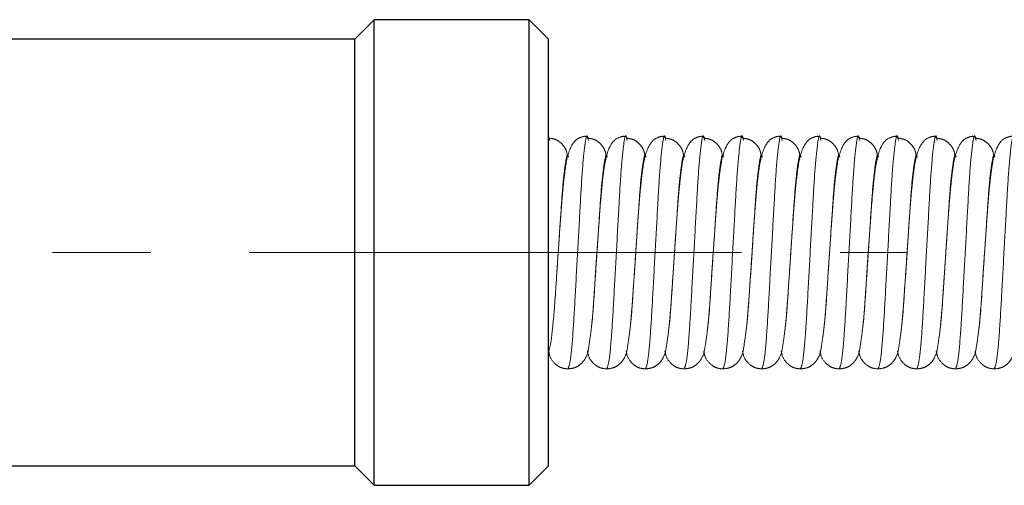
# Model space of a CAD drawing. Units: millimetres. Extents: x 6 to 413, y 7 to 291.
# Drawn here: x 108 to 121, y 93 to 99 of the extents above; entities that cross this region are included whole.
import ezdxf

# ---------------------------------------------------------------- set-up
doc = ezdxf.new("R2010")
doc.units = ezdxf.units.MM
doc.linetypes.add('CENTERX2', pattern=[20.32, 12.7, -2.54, 2.54, -2.54])
doc.linetypes.add('PHANTOM', pattern=[12.7, 6.35, -1.27, 1.27, -1.27, 1.27, -1.27])

msp = doc.modelspace()

# ---------------------------------------------------------------- linework, layer by layer
at = {"color": 7, "linetype": 'Continuous', "lineweight": 25}
for p, q in [((112.8536384, 98.6129748), (112.6036384, 98.3629748)), ((114.8536384, 98.6129748), (112.8536384, 98.6129748)), ((112.8536384, 92.6129748), (112.8536384, 98.6129748)), ((115.1036384, 98.3629748), (114.8536384, 98.6129748)), ((114.8536384, 92.6129748), (114.8536384, 98.6129748)), ((112.6036384, 98.3629748), (105.3536384, 98.3629748)), ((112.6036384, 92.8629748), (112.6036384, 98.3629748)), ((115.1036384, 92.8629748), (115.1036384, 98.3629748)), ((105.3536384, 92.8629748), (112.6036384, 92.8629748)), ((112.6036384, 92.8629748), (112.8536384, 92.6129748)), ((114.8536384, 92.6129748), (115.1036384, 92.8629748)), ((112.8536384, 92.6129748), (114.8536384, 92.6129748))]:
    msp.add_line(p, q, dxfattribs=at)
at = {"color": 7, "linetype": 'PHANTOM', "lineweight": 18}
for p, q in [((112.8536384, 98.6129748), (112.6036384, 98.3629748)), ((114.8536384, 98.6129748), (112.8536384, 98.6129748)), ((112.8536384, 92.6129748), (112.8536384, 98.6129748)), ((115.1036384, 98.3629748), (114.8536384, 98.6129748)), ((114.8536384, 92.6129748), (114.8536384, 98.6129748)), ((112.6036384, 98.3629748), (105.3536384, 98.3629748)), ((112.6036384, 92.8629748), (112.6036384, 98.3629748)), ((115.1036384, 92.8629748), (115.1036384, 98.3629748)), ((115.1036384, 97.1129748), (115.1187629, 97.0572648)), ((115.6138251, 97.0754531), (115.6187629, 97.0572648)), ((116.1138251, 97.0754531), (116.1187629, 97.0572648)), ((116.6138251, 97.0754531), (116.6187629, 97.0572648)), ((117.1138251, 97.0754531), (117.1187629, 97.0572648)), ((117.6138251, 97.0754531), (117.6187629, 97.0572648)), ((118.1138251, 97.0754531), (118.1187629, 97.0572648)), ((118.6138251, 97.0754531), (118.6187629, 97.0572648)), ((119.1138251, 97.0754531), (119.1187629, 97.0572648)), ((119.6138251, 97.0754531), (119.6187629, 97.0572648)), ((120.1138251, 97.0754531), (120.1187629, 97.0572648)), ((120.6138251, 97.0754531), (120.6187629, 97.0572648)), ((115.2070686, 95.2894268), (115.2286384, 95.6129748)), ((115.7070686, 95.2894268), (115.7286384, 95.6129748)), ((116.2070686, 95.2894268), (116.2286384, 95.6129748)), ((116.7070686, 95.2894268), (116.7286384, 95.6129748)), ((117.2070686, 95.2894268), (117.2286384, 95.6129748)), ((117.7070686, 95.2894268), (117.7286384, 95.6129748)), ((118.2070686, 95.2894268), (118.2286384, 95.6129748)), ((118.7070686, 95.2894268), (118.7286384, 95.6129748)), ((119.2070686, 95.2894268), (119.2286384, 95.6129748)), ((119.7070686, 95.2894268), (119.7286384, 95.6129748)), ((120.2070686, 95.2894268), (120.2286384, 95.6129748)), ((120.7070686, 95.2894268), (120.7286384, 95.6129748)), ((105.3536384, 92.8629748), (112.6036384, 92.8629748)), ((112.6036384, 92.8629748), (112.8536384, 92.6129748)), ((114.8536384, 92.6129748), (115.1036384, 92.8629748)), ((112.8536384, 92.6129748), (114.8536384, 92.6129748))]:
    msp.add_line(p, q, dxfattribs=at)
at = {"color": 7, "linetype": 'CENTERX2', "lineweight": 18, "ltscale": 0.5}
msp.add_line((70.6036384, 95.6129748), (119.7273454, 95.6129748), dxfattribs=at)
at = {"color": 7, "linetype": 'PHANTOM', "lineweight": 18}
for points, knots in [([(115.3480398, 96.8457896), (115.3442194, 96.8761314), (115.3380238, 96.9253379), (115.2969677, 96.9901516), (115.2506244, 97.0384047), (115.1903198, 97.0750796), (115.1416841, 97.0820927), (115.1181552, 97.0854855)], [0, 0, 0, 0, 0.3125434382, 0.5068622729, 0.6834170735, 0.8468436958, 1, 1, 1, 1]), ([(115.6181552, 97.0854855), (115.6062222, 97.0951591), (115.5897038, 97.1085498), (115.5660903, 97.1121562), (115.4752639, 97.0867761), (115.3789494, 96.979417), (115.3308667, 96.7935109), (115.2991743, 96.53848), (115.2750743, 96.2798701), (115.2525947, 95.9653639), (115.2369006, 95.7345083), (115.2286384, 95.6129748)], [0, 0, 0, 0, 0.080109462, 0.1108924528, 0.170330425, 0.266788654, 0.477845089, 0.5949089286, 0.7187685983, 0.8519463255, 1, 1, 1, 1]), ([(115.8480398, 96.8457896), (115.8442194, 96.8761314), (115.8380238, 96.9253379), (115.7969677, 96.9901516), (115.7506244, 97.0384047), (115.6903198, 97.0750796), (115.6416841, 97.0820927), (115.6181552, 97.0854855)], [0, 0, 0, 0, 0.3125434382, 0.5068622729, 0.6834170735, 0.8468436958, 1, 1, 1, 1]), ([(116.0829537, 97.1087432), (116.0786514, 97.1097305), (116.0660418, 97.112624), (115.975291, 97.0865145), (115.8789288, 96.9796152), (115.8308705, 96.7934746), (115.7991735, 96.5384877), (115.7750745, 96.2798678), (115.7525946, 95.9653645), (115.7369005, 95.7345085), (115.7286384, 95.6129748)], [0, 0, 0, 0, 0.0334637541, 0.0980779335, 0.2029363107, 0.4323727776, 0.5596312227, 0.6942773187, 0.8390529434, 1, 1, 1, 1]), ([(116.3480398, 96.8457896), (116.3442194, 96.8761314), (116.3380238, 96.9253379), (116.2969677, 96.9901516), (116.2506244, 97.0384047), (116.1903198, 97.0750796), (116.1416841, 97.0820927), (116.1181552, 97.0854855)], [0, 0, 0, 0, 0.3125434382, 0.5068622729, 0.6834170735, 0.8468436958, 1, 1, 1, 1]), ([(116.6181552, 97.0854855), (116.6062222, 97.0951591), (116.5897038, 97.1085498), (116.5660903, 97.1121562), (116.4752639, 97.0867761), (116.3789494, 96.979417), (116.3308667, 96.7935109), (116.2991743, 96.53848), (116.2750743, 96.2798701), (116.2525947, 95.9653639), (116.2369006, 95.7345083), (116.2286384, 95.6129748)], [0, 0, 0, 0, 0.080109462, 0.1108924528, 0.170330425, 0.266788654, 0.477845089, 0.5949089286, 0.7187685983, 0.8519463255, 1, 1, 1, 1]), ([(116.8480398, 96.8457896), (116.8442194, 96.8761314), (116.8380238, 96.9253379), (116.7969677, 96.9901516), (116.7506244, 97.0384047), (116.6903198, 97.0750796), (116.6416841, 97.0820927), (116.6181552, 97.0854855)], [0, 0, 0, 0, 0.3125434382, 0.50686227287, 0.68341707349, 0.84684369584, 1, 1, 1, 1]), ([(117.1181552, 97.0854855), (117.1062222, 97.0951591), (117.0897038, 97.1085498), (117.0660903, 97.1121562), (116.9752639, 97.0867761), (116.8789494, 96.979417), (116.8308667, 96.7935109), (116.7991743, 96.53848), (116.7750743, 96.2798701), (116.7525947, 95.9653639), (116.7369006, 95.7345083), (116.7286384, 95.6129748)], [0, 0, 0, 0, 0.080109462, 0.1108924528, 0.170330425, 0.266788654, 0.477845089, 0.5949089286, 0.7187685983, 0.8519463255, 1, 1, 1, 1]), ([(117.3480398, 96.8457896), (117.3442194, 96.8761314), (117.3380238, 96.9253379), (117.2969677, 96.9901516), (117.2506244, 97.0384047), (117.1903198, 97.0750796), (117.1416841, 97.0820927), (117.1181552, 97.0854855)], [0, 0, 0, 0, 0.3125434382, 0.5068622729, 0.6834170735, 0.8468436958, 1, 1, 1, 1]), ([(117.6181552, 97.0854855), (117.6062222, 97.0951591), (117.5897038, 97.1085498), (117.5660903, 97.1121562), (117.4752639, 97.0867761), (117.3789494, 96.979417), (117.3308667, 96.7935109), (117.2991743, 96.53848), (117.2750743, 96.2798701), (117.2525947, 95.9653639), (117.2369006, 95.7345083), (117.2286384, 95.6129748)], [0, 0, 0, 0, 0.080109462, 0.1108924528, 0.170330425, 0.266788654, 0.477845089, 0.5949089286, 0.7187685983, 0.8519463255, 1, 1, 1, 1]), ([(117.8480398, 96.8457896), (117.8442194, 96.8761314), (117.8380238, 96.9253379), (117.7969677, 96.9901516), (117.7506244, 97.0384047), (117.6903198, 97.0750796), (117.6416841, 97.0820927), (117.6181552, 97.0854855)], [0, 0, 0, 0, 0.3125434382, 0.5068622729, 0.6834170735, 0.8468436958, 1, 1, 1, 1]), ([(118.1181552, 97.0854855), (118.1062222, 97.0951591), (118.0897038, 97.1085498), (118.0660903, 97.1121562), (117.9752639, 97.0867761), (117.8789494, 96.979417), (117.8308667, 96.7935109), (117.7991743, 96.53848), (117.7750743, 96.2798701), (117.7525947, 95.9653639), (117.7369006, 95.7345083), (117.7286384, 95.6129748)], [0, 0, 0, 0, 0.080109462, 0.1108924528, 0.170330425, 0.266788654, 0.477845089, 0.5949089286, 0.7187685983, 0.8519463255, 1, 1, 1, 1]), ([(118.3480398, 96.8457896), (118.3442194, 96.8761314), (118.3380238, 96.9253379), (118.2969677, 96.9901516), (118.2506244, 97.0384047), (118.1903198, 97.0750796), (118.1416841, 97.0820927), (118.1181552, 97.0854855)], [0, 0, 0, 0, 0.3125434382, 0.5068622729, 0.6834170735, 0.8468436958, 1, 1, 1, 1]), ([(118.5829537, 97.1087432), (118.5786514, 97.1097305), (118.5660418, 97.112624), (118.475291, 97.0865145), (118.3789288, 96.9796152), (118.3308705, 96.7934746), (118.2991735, 96.5384877), (118.2750745, 96.2798678), (118.2525946, 95.9653645), (118.2369005, 95.7345085), (118.2286384, 95.6129748)], [0, 0, 0, 0, 0.0334637541, 0.0980779335, 0.2029363107, 0.4323727776, 0.5596312227, 0.6942773187, 0.8390529434, 1, 1, 1, 1]), ([(118.8480398, 96.8457896), (118.8442194, 96.8761314), (118.8380238, 96.9253379), (118.7969677, 96.9901516), (118.7506244, 97.0384047), (118.6903198, 97.0750796), (118.6416841, 97.0820927), (118.6181552, 97.0854855)], [0, 0, 0, 0, 0.3125434382, 0.5068622729, 0.6834170735, 0.8468436958, 1, 1, 1, 1]), ([(119.1181552, 97.0854855), (119.1062222, 97.0951591), (119.0897038, 97.1085498), (119.0660903, 97.1121562), (118.9752639, 97.0867761), (118.8789494, 96.979417), (118.8308667, 96.7935109), (118.7991743, 96.53848), (118.7750743, 96.2798701), (118.7525947, 95.9653639), (118.7369006, 95.7345083), (118.7286384, 95.6129748)], [0, 0, 0, 0, 0.080109462, 0.1108924528, 0.170330425, 0.266788654, 0.477845089, 0.5949089286, 0.7187685983, 0.8519463255, 1, 1, 1, 1]), ([(119.3480398, 96.8457896), (119.3442194, 96.8761314), (119.3380238, 96.9253379), (119.2969677, 96.9901516), (119.2506244, 97.0384047), (119.1903198, 97.0750796), (119.1416841, 97.0820927), (119.1181552, 97.0854855)], [0, 0, 0, 0, 0.3125434382, 0.5068622729, 0.6834170735, 0.8468436958, 1, 1, 1, 1]), ([(119.6181552, 97.0854855), (119.6062222, 97.0951591), (119.5897038, 97.1085498), (119.5660903, 97.1121562), (119.4752639, 97.0867761), (119.3789494, 96.979417), (119.3308667, 96.7935109), (119.2991743, 96.53848), (119.2750743, 96.2798701), (119.2525947, 95.9653639), (119.2369006, 95.7345083), (119.2286384, 95.6129748)], [0, 0, 0, 0, 0.080109462, 0.1108924528, 0.170330425, 0.266788654, 0.477845089, 0.5949089286, 0.7187685983, 0.8519463255, 1, 1, 1, 1]), ([(119.8480398, 96.8457896), (119.8442194, 96.8761314), (119.8380238, 96.9253379), (119.7969677, 96.9901516), (119.7506244, 97.0384047), (119.6903198, 97.0750796), (119.6416841, 97.0820927), (119.6181552, 97.0854855)], [0, 0, 0, 0, 0.3125434382, 0.50686227287, 0.68341707349, 0.84684369584, 1, 1, 1, 1]), ([(120.1181552, 97.0854855), (120.1062222, 97.0951591), (120.0897038, 97.1085498), (120.0660903, 97.1121562), (119.9752639, 97.0867761), (119.8789494, 96.979417), (119.8308667, 96.7935109), (119.7991743, 96.53848), (119.7750743, 96.2798701), (119.7525947, 95.9653639), (119.7369006, 95.7345083), (119.7286384, 95.6129748)], [0, 0, 0, 0, 0.080109462, 0.1108924528, 0.170330425, 0.266788654, 0.477845089, 0.5949089286, 0.7187685983, 0.8519463255, 1, 1, 1, 1]), ([(120.3480398, 96.8457896), (120.3442194, 96.8761314), (120.3380238, 96.9253379), (120.2969677, 96.9901516), (120.2506244, 97.0384047), (120.1903198, 97.0750796), (120.1416841, 97.0820927), (120.1181552, 97.0854855)], [0, 0, 0, 0, 0.3125434382, 0.5068622729, 0.6834170735, 0.8468436958, 1, 1, 1, 1]), ([(120.6181552, 97.0854855), (120.6062222, 97.0951591), (120.5897038, 97.1085498), (120.5660903, 97.1121562), (120.4752639, 97.0867761), (120.3789494, 96.979417), (120.3308667, 96.7935109), (120.2991743, 96.53848), (120.2750743, 96.2798701), (120.2525947, 95.9653639), (120.2369006, 95.7345083), (120.2286384, 95.6129748)], [0, 0, 0, 0, 0.080109462, 0.1108924528, 0.170330425, 0.266788654, 0.477845089, 0.5949089286, 0.7187685983, 0.8519463255, 1, 1, 1, 1]), ([(120.8480398, 96.8457896), (120.8442194, 96.8761314), (120.8380238, 96.9253379), (120.7969677, 96.9901516), (120.7506244, 97.0384047), (120.6903198, 97.0750796), (120.6416841, 97.0820927), (120.6181552, 97.0854855)], [0, 0, 0, 0, 0.3125434382, 0.5068622729, 0.6834170735, 0.8468436958, 1, 1, 1, 1]), ([(121.1181552, 97.0854855), (121.1062222, 97.0951591), (121.0897038, 97.1085498), (121.0660903, 97.1121562), (120.9752639, 97.0867761), (120.8789494, 96.979417), (120.8308667, 96.7935109), (120.7991743, 96.53848), (120.7750743, 96.2798701), (120.7525947, 95.9653639), (120.7369006, 95.7345083), (120.7286384, 95.6129748)], [0, 0, 0, 0, 0.080109462, 0.1108924528, 0.170330425, 0.266788654, 0.477845089, 0.5949089286, 0.7187685983, 0.8519463255, 1, 1, 1, 1]), ([(115.0996198, 94.3280641), (115.1087482, 94.3550293), (115.1306577, 94.4197494), (115.1503254, 94.586845), (115.1764037, 94.8378625), (115.2000412, 95.1897716), (115.2185969, 95.4643727), (115.2286384, 95.6129748)], [0, 0, 0, 0, 0.1237675005, 0.2970585239, 0.5008364329, 0.7298744103, 1, 1, 1, 1]), ([(115.3536384, 94.1129748), (115.381225, 94.1157111), (115.4356801, 94.1211124), (115.501416, 94.1577429), (115.5481389, 94.2019363), (115.6115719, 94.2996598), (115.6186159, 94.3802329), (115.6523477, 94.5868174), (115.6757517, 94.8378714), (115.7002481, 95.1897687), (115.7186695, 95.4643717), (115.7286384, 95.6129748)], [0, 0, 0, 0, 0.0430112253, 0.0849031742, 0.1246598739, 0.1628639154, 0.3443316543, 0.4740020771, 0.6264852646, 0.7978700874, 1, 1, 1, 1]), ([(115.8536384, 94.1129748), (115.881225, 94.1157111), (115.9356801, 94.1211124), (116.001416, 94.1577429), (116.0481389, 94.2019363), (116.1115719, 94.2996598), (116.1186159, 94.3802329), (116.1523477, 94.5868174), (116.1757517, 94.8378714), (116.2002481, 95.1897687), (116.2186695, 95.4643717), (116.2286384, 95.6129748)], [0, 0, 0, 0, 0.0430112253, 0.0849031742, 0.1246598739, 0.1628639154, 0.3443316543, 0.4740020771, 0.6264852646, 0.7978700874, 1, 1, 1, 1]), ([(116.3536384, 94.1129748), (116.381225, 94.1157111), (116.4356801, 94.1211124), (116.501416, 94.1577429), (116.5481389, 94.2019363), (116.6115719, 94.2996598), (116.6186159, 94.3802329), (116.6523477, 94.5868174), (116.6757517, 94.8378714), (116.7002481, 95.1897687), (116.7186695, 95.4643717), (116.7286384, 95.6129748)], [0, 0, 0, 0, 0.0430112253, 0.0849031742, 0.1246598739, 0.1628639154, 0.3443316543, 0.4740020771, 0.6264852646, 0.7978700874, 1, 1, 1, 1]), ([(116.8536384, 94.1129748), (116.881225, 94.1157111), (116.9356801, 94.1211124), (117.001416, 94.1577429), (117.0481389, 94.2019363), (117.1115719, 94.2996598), (117.1186159, 94.3802329), (117.1523477, 94.5868174), (117.1757517, 94.8378714), (117.2002481, 95.1897687), (117.2186695, 95.4643717), (117.2286384, 95.6129748)], [0, 0, 0, 0, 0.0430112253, 0.0849031742, 0.1246598739, 0.1628639154, 0.3443316543, 0.4740020771, 0.6264852646, 0.7978700874, 1, 1, 1, 1]), ([(117.3536384, 94.1129748), (117.381225, 94.1157111), (117.4356801, 94.1211124), (117.501416, 94.1577429), (117.5481389, 94.2019363), (117.6115719, 94.2996598), (117.6186159, 94.3802329), (117.6523477, 94.5868174), (117.6757517, 94.8378714), (117.7002481, 95.1897687), (117.7186695, 95.4643717), (117.7286384, 95.6129748)], [0, 0, 0, 0, 0.0430112253, 0.0849031742, 0.1246598739, 0.1628639154, 0.3443316543, 0.4740020771, 0.6264852646, 0.7978700874, 1, 1, 1, 1]), ([(117.8536384, 94.1129748), (117.881225, 94.1157111), (117.9356801, 94.1211124), (118.001416, 94.1577429), (118.0481389, 94.2019363), (118.1115719, 94.2996598), (118.1186159, 94.3802329), (118.1523477, 94.5868174), (118.1757517, 94.8378714), (118.2002481, 95.1897687), (118.2186695, 95.4643717), (118.2286384, 95.6129748)], [0, 0, 0, 0, 0.0430112253, 0.0849031742, 0.1246598739, 0.1628639154, 0.3443316543, 0.4740020771, 0.6264852646, 0.7978700874, 1, 1, 1, 1]), ([(118.3536384, 94.1129748), (118.381225, 94.1157111), (118.4356801, 94.1211124), (118.501416, 94.1577429), (118.5481389, 94.2019363), (118.6115719, 94.2996598), (118.6186159, 94.3802329), (118.6523477, 94.5868174), (118.6757517, 94.8378714), (118.7002481, 95.1897687), (118.7186695, 95.4643717), (118.7286384, 95.6129748)], [0, 0, 0, 0, 0.0430112253, 0.0849031742, 0.1246598739, 0.1628639154, 0.3443316543, 0.4740020771, 0.6264852646, 0.7978700874, 1, 1, 1, 1]), ([(118.8536384, 94.1129748), (118.881225, 94.1157111), (118.9356801, 94.1211124), (119.001416, 94.1577429), (119.0481389, 94.2019363), (119.1115719, 94.2996598), (119.1186159, 94.3802329), (119.1523477, 94.5868174), (119.1757517, 94.8378714), (119.2002481, 95.1897687), (119.2186695, 95.4643717), (119.2286384, 95.6129748)], [0, 0, 0, 0, 0.0430112253, 0.0849031742, 0.1246598739, 0.1628639154, 0.3443316543, 0.4740020771, 0.6264852646, 0.7978700874, 1, 1, 1, 1]), ([(119.3536384, 94.1129748), (119.381225, 94.1157111), (119.4356801, 94.1211124), (119.501416, 94.1577429), (119.5481389, 94.2019363), (119.6115719, 94.2996598), (119.6186159, 94.3802329), (119.6523477, 94.5868174), (119.6757517, 94.8378714), (119.7002481, 95.1897687), (119.7186695, 95.4643717), (119.7286384, 95.6129748)], [0, 0, 0, 0, 0.0430112253, 0.0849031742, 0.1246598739, 0.1628639154, 0.3443316543, 0.4740020771, 0.6264852646, 0.7978700874, 1, 1, 1, 1]), ([(119.8536384, 94.1129748), (119.881225, 94.1157111), (119.9356801, 94.1211124), (120.001416, 94.1577429), (120.0481389, 94.2019363), (120.1115719, 94.2996598), (120.1186159, 94.3802329), (120.1523477, 94.5868174), (120.1757517, 94.8378714), (120.2002481, 95.1897687), (120.2186695, 95.4643717), (120.2286384, 95.6129748)], [0, 0, 0, 0, 0.0430112253, 0.0849031742, 0.1246598739, 0.1628639154, 0.3443316543, 0.4740020771, 0.6264852646, 0.7978700874, 1, 1, 1, 1]), ([(120.3536384, 94.1129748), (120.381225, 94.1157111), (120.4356801, 94.1211124), (120.501416, 94.1577429), (120.5481389, 94.2019363), (120.6115719, 94.2996598), (120.6186159, 94.3802329), (120.6523477, 94.5868174), (120.6757517, 94.8378714), (120.7002481, 95.1897687), (120.7186695, 95.4643717), (120.7286384, 95.6129748)], [0, 0, 0, 0, 0.0430112253, 0.0849031742, 0.1246598739, 0.1628639154, 0.3443316543, 0.4740020771, 0.6264852646, 0.7978700874, 1, 1, 1, 1]), ([(120.8536384, 94.1129748), (120.881225, 94.1157111), (120.9356801, 94.1211124), (121.001416, 94.1577429), (121.0481389, 94.2019363), (121.1115719, 94.2996598), (121.1186159, 94.3802329), (121.1523477, 94.5868174), (121.1757517, 94.8378714), (121.2002481, 95.1897687), (121.2186695, 95.4643717), (121.2286384, 95.6129748)], [0, 0, 0, 0, 0.0430112253, 0.0849031742, 0.1246598739, 0.1628639154, 0.3443316543, 0.4740020771, 0.6264852646, 0.7978700874, 1, 1, 1, 1]), ([(115.1053032, 94.3473436), (115.108621, 94.3251627), (115.1184322, 94.25957), (115.1806355, 94.1772185), (115.270668, 94.1217607), (115.3261964, 94.1158807), (115.3536384, 94.1129748)], [0, 0, 0, 0, 0.2042223863, 0.6039204555, 0.8042576839, 1, 1, 1, 1]), ([(115.6053032, 94.3473436), (115.608621, 94.3251627), (115.6184322, 94.25957), (115.6806355, 94.1772185), (115.770668, 94.1217607), (115.8261964, 94.1158807), (115.8536384, 94.1129748)], [0, 0, 0, 0, 0.2042223863, 0.6039204555, 0.8042576839, 1, 1, 1, 1]), ([(116.1053032, 94.3473436), (116.108621, 94.3251627), (116.1184322, 94.25957), (116.1806355, 94.1772185), (116.270668, 94.1217607), (116.3261964, 94.1158807), (116.3536384, 94.1129748)], [0, 0, 0, 0, 0.2042223863, 0.6039204555, 0.8042576839, 1, 1, 1, 1]), ([(116.6053032, 94.3473436), (116.608621, 94.3251627), (116.6184322, 94.25957), (116.6806355, 94.1772185), (116.770668, 94.1217607), (116.8261964, 94.1158807), (116.8536384, 94.1129748)], [0, 0, 0, 0, 0.2042223863, 0.6039204555, 0.8042576839, 1, 1, 1, 1]), ([(117.1053032, 94.3473436), (117.108621, 94.3251627), (117.1184322, 94.25957), (117.1806355, 94.1772185), (117.270668, 94.1217607), (117.3261964, 94.1158807), (117.3536384, 94.1129748)], [0, 0, 0, 0, 0.2042223863, 0.6039204555, 0.8042576839, 1, 1, 1, 1]), ([(117.6053032, 94.3473436), (117.608621, 94.3251627), (117.6184322, 94.25957), (117.6806355, 94.1772185), (117.770668, 94.1217607), (117.8261964, 94.1158807), (117.8536384, 94.1129748)], [0, 0, 0, 0, 0.2042223863, 0.6039204555, 0.8042576839, 1, 1, 1, 1]), ([(118.1053032, 94.3473436), (118.108621, 94.3251627), (118.1184322, 94.25957), (118.1806355, 94.1772185), (118.270668, 94.1217607), (118.3261964, 94.1158807), (118.3536384, 94.1129748)], [0, 0, 0, 0, 0.2042223863, 0.6039204555, 0.8042576839, 1, 1, 1, 1]), ([(118.6053032, 94.3473436), (118.608621, 94.3251627), (118.6184322, 94.25957), (118.6806355, 94.1772185), (118.770668, 94.1217607), (118.8261964, 94.1158807), (118.8536384, 94.1129748)], [0, 0, 0, 0, 0.2042223863, 0.60392045552, 0.80425768394, 1, 1, 1, 1]), ([(119.1053032, 94.3473436), (119.108621, 94.3251627), (119.1184322, 94.25957), (119.1806355, 94.1772185), (119.270668, 94.1217607), (119.3261964, 94.1158807), (119.3536384, 94.1129748)], [0, 0, 0, 0, 0.2042223863, 0.6039204555, 0.8042576839, 1, 1, 1, 1]), ([(119.6053032, 94.3473436), (119.608621, 94.3251627), (119.6184322, 94.25957), (119.6806355, 94.1772185), (119.770668, 94.1217607), (119.8261964, 94.1158807), (119.8536384, 94.1129748)], [0, 0, 0, 0, 0.2042223863, 0.6039204555, 0.8042576839, 1, 1, 1, 1]), ([(120.1053032, 94.3473436), (120.108621, 94.3251627), (120.1184322, 94.25957), (120.1806355, 94.1772185), (120.270668, 94.1217607), (120.3261964, 94.1158807), (120.3536384, 94.1129748)], [0, 0, 0, 0, 0.2042223863, 0.60392045552, 0.80425768394, 1, 1, 1, 1]), ([(120.6053032, 94.3473436), (120.608621, 94.3251627), (120.6184322, 94.25957), (120.6806355, 94.1772185), (120.770668, 94.1217607), (120.8261964, 94.1158807), (120.8536384, 94.1129748)], [0, 0, 0, 0, 0.2042223863, 0.6039204555, 0.8042576839, 1, 1, 1, 1])]:
    msp.add_open_spline(points, degree=3, knots=knots, dxfattribs=at)
at = {"color": 8, "linetype": 'PHANTOM', "lineweight": 18}
for points, knots in [([(115.3536384, 94.1129748), (115.3636029, 94.1352093), (115.3837936, 94.1802621), (115.417825, 94.526946), (115.446015, 95.0234543), (115.478637, 95.6133702), (115.5112676, 96.2009386), (115.5394322, 96.7043633), (115.573559, 97.0250722), (115.5967992, 97.1518051), (115.6104194, 97.0907259), (115.6138251, 97.0754531)], [0, 0, 0, 0, 0.1191613394, 0.2414525506, 0.3589045924, 0.4801346561, 0.6013647198, 0.7188167616, 0.8411079729, 0.9602693122, 1, 1, 1, 1]), ([(115.8536384, 94.1129748), (115.8636029, 94.1352093), (115.8837936, 94.1802621), (115.917825, 94.526946), (115.946015, 95.0234543), (115.978637, 95.6133702), (116.0112676, 96.2009386), (116.0394322, 96.7043633), (116.073559, 97.0250722), (116.0967992, 97.1518051), (116.1104194, 97.0907259), (116.1138251, 97.0754531)], [0, 0, 0, 0, 0.1191613394, 0.2414525506, 0.3589045924, 0.4801346561, 0.6013647198, 0.7188167616, 0.8411079729, 0.9602693122, 1, 1, 1, 1]), ([(116.3536384, 94.1129748), (116.3636029, 94.1352093), (116.3837936, 94.1802621), (116.417825, 94.526946), (116.446015, 95.0234543), (116.478637, 95.6133702), (116.5112676, 96.2009386), (116.5394322, 96.7043633), (116.573559, 97.0250722), (116.5967992, 97.1518051), (116.6104194, 97.0907259), (116.6138251, 97.0754531)], [0, 0, 0, 0, 0.1191613394, 0.2414525506, 0.3589045924, 0.4801346561, 0.6013647198, 0.7188167616, 0.8411079729, 0.9602693122, 1, 1, 1, 1]), ([(116.8536384, 94.1129748), (116.8636029, 94.1352093), (116.8837936, 94.1802621), (116.917825, 94.526946), (116.946015, 95.0234543), (116.978637, 95.6133702), (117.0112676, 96.2009386), (117.0394322, 96.7043633), (117.073559, 97.0250722), (117.0967992, 97.1518051), (117.1104194, 97.0907259), (117.1138251, 97.0754531)], [0, 0, 0, 0, 0.1191613394, 0.2414525506, 0.3589045924, 0.4801346561, 0.6013647198, 0.7188167616, 0.8411079729, 0.9602693122, 1, 1, 1, 1]), ([(117.3536384, 94.1129748), (117.3636029, 94.1352093), (117.3837936, 94.1802621), (117.417825, 94.526946), (117.446015, 95.0234543), (117.478637, 95.6133702), (117.5112676, 96.2009386), (117.5394322, 96.7043633), (117.573559, 97.0250722), (117.5967992, 97.1518051), (117.6104194, 97.0907259), (117.6138251, 97.0754531)], [0, 0, 0, 0, 0.1191613394, 0.2414525506, 0.3589045924, 0.4801346561, 0.6013647198, 0.7188167616, 0.8411079729, 0.9602693122, 1, 1, 1, 1]), ([(117.8536384, 94.1129748), (117.8636029, 94.1352093), (117.8837936, 94.1802621), (117.917825, 94.526946), (117.946015, 95.0234543), (117.978637, 95.6133702), (118.0112676, 96.2009386), (118.0394322, 96.7043633), (118.073559, 97.0250722), (118.0967992, 97.1518051), (118.1104194, 97.0907259), (118.1138251, 97.0754531)], [0, 0, 0, 0, 0.1191613394, 0.2414525506, 0.3589045924, 0.4801346561, 0.6013647198, 0.7188167616, 0.8411079729, 0.9602693122, 1, 1, 1, 1]), ([(118.3536384, 94.1129748), (118.3636029, 94.1352093), (118.3837936, 94.1802621), (118.417825, 94.526946), (118.446015, 95.0234543), (118.478637, 95.6133702), (118.5112676, 96.2009386), (118.5394322, 96.7043633), (118.573559, 97.0250722), (118.5967992, 97.1518051), (118.6104194, 97.0907259), (118.6138251, 97.0754531)], [0, 0, 0, 0, 0.1191613394, 0.2414525506, 0.3589045924, 0.4801346561, 0.6013647198, 0.7188167616, 0.8411079729, 0.9602693122, 1, 1, 1, 1]), ([(118.8536384, 94.1129748), (118.8636029, 94.1352093), (118.8837936, 94.1802621), (118.917825, 94.526946), (118.946015, 95.0234543), (118.978637, 95.6133702), (119.0112676, 96.2009386), (119.0394322, 96.7043633), (119.073559, 97.0250722), (119.0967992, 97.1518051), (119.1104194, 97.0907259), (119.1138251, 97.0754531)], [0, 0, 0, 0, 0.1191613394, 0.2414525506, 0.3589045924, 0.4801346561, 0.6013647198, 0.7188167616, 0.8411079729, 0.9602693122, 1, 1, 1, 1]), ([(119.3536384, 94.1129748), (119.3636029, 94.1352093), (119.3837936, 94.1802621), (119.417825, 94.526946), (119.446015, 95.0234543), (119.478637, 95.6133702), (119.5112676, 96.2009386), (119.5394322, 96.7043633), (119.573559, 97.0250722), (119.5967992, 97.1518051), (119.6104194, 97.0907259), (119.6138251, 97.0754531)], [0, 0, 0, 0, 0.11916133935, 0.24145255061, 0.35890459243, 0.48013465612, 0.60136471982, 0.71881676164, 0.8411079729, 0.96026931225, 1, 1, 1, 1]), ([(119.8536384, 94.1129748), (119.8636029, 94.1352093), (119.8837936, 94.1802621), (119.917825, 94.526946), (119.946015, 95.0234543), (119.978637, 95.6133702), (120.0112676, 96.2009386), (120.0394322, 96.7043633), (120.073559, 97.0250722), (120.0967992, 97.1518051), (120.1104194, 97.0907259), (120.1138251, 97.0754531)], [0, 0, 0, 0, 0.1191613394, 0.2414525506, 0.3589045924, 0.4801346561, 0.6013647198, 0.7188167616, 0.8411079729, 0.9602693122, 1, 1, 1, 1]), ([(120.3536384, 94.1129748), (120.3636029, 94.1352093), (120.3837936, 94.1802621), (120.417825, 94.526946), (120.446015, 95.0234543), (120.478637, 95.6133702), (120.5112676, 96.2009386), (120.5394322, 96.7043633), (120.573559, 97.0250722), (120.5967992, 97.1518051), (120.6104194, 97.0907259), (120.6138251, 97.0754531)], [0, 0, 0, 0, 0.1191613394, 0.2414525506, 0.3589045924, 0.4801346561, 0.6013647198, 0.7188167616, 0.8411079729, 0.9602693122, 1, 1, 1, 1]), ([(120.8536384, 94.1129748), (120.8636029, 94.1352093), (120.8837936, 94.1802621), (120.917825, 94.526946), (120.946015, 95.0234543), (120.978637, 95.6133702), (121.0112676, 96.2009386), (121.0394322, 96.7043633), (121.073559, 97.0250722), (121.0967992, 97.1518051), (121.1104194, 97.0907259), (121.1138251, 97.0754531)], [0, 0, 0, 0, 0.1191613394, 0.2414525506, 0.3589045924, 0.4801346561, 0.6013647198, 0.7188167616, 0.8411079729, 0.9602693122, 1, 1, 1, 1]), ([(115.2286384, 95.6129748), (115.2396287, 95.7779979), (115.261266, 96.1028884), (115.2894326, 96.5229281), (115.3235652, 96.7879259), (115.3456632, 96.8946104), (115.3581151, 96.850327), (115.3603607, 96.8423407)], [0, 0, 0, 0, 0.2394240628, 0.4713681134, 0.7128935011, 0.948221549, 1, 1, 1, 1]), ([(115.7286384, 95.6129748), (115.7396287, 95.7779979), (115.761266, 96.1028884), (115.7894326, 96.5229281), (115.8235652, 96.7879259), (115.8456632, 96.8946104), (115.8581151, 96.850327), (115.8603607, 96.8423407)], [0, 0, 0, 0, 0.2394240628, 0.4713681134, 0.7128935011, 0.948221549, 1, 1, 1, 1]), ([(116.2286384, 95.6129748), (116.2396287, 95.7779979), (116.261266, 96.1028884), (116.2894326, 96.5229281), (116.3235652, 96.7879259), (116.3456632, 96.8946104), (116.3581151, 96.850327), (116.3603607, 96.8423407)], [0, 0, 0, 0, 0.2394240628, 0.4713681134, 0.7128935011, 0.948221549, 1, 1, 1, 1]), ([(116.7286384, 95.6129748), (116.7396287, 95.7779979), (116.761266, 96.1028884), (116.7894326, 96.5229281), (116.8235652, 96.7879259), (116.8456632, 96.8946104), (116.8581151, 96.850327), (116.8603607, 96.8423407)], [0, 0, 0, 0, 0.2394240628, 0.4713681134, 0.7128935011, 0.948221549, 1, 1, 1, 1]), ([(117.2286384, 95.6129748), (117.2396287, 95.7779979), (117.261266, 96.1028884), (117.2894326, 96.5229281), (117.3235652, 96.7879259), (117.3456632, 96.8946104), (117.3581151, 96.850327), (117.3603607, 96.8423407)], [0, 0, 0, 0, 0.2394240628, 0.4713681134, 0.7128935011, 0.948221549, 1, 1, 1, 1]), ([(117.7286384, 95.6129748), (117.7396287, 95.7779979), (117.761266, 96.1028884), (117.7894326, 96.5229281), (117.8235652, 96.7879259), (117.8456632, 96.8946104), (117.8581151, 96.850327), (117.8603607, 96.8423407)], [0, 0, 0, 0, 0.2394240628, 0.4713681134, 0.7128935011, 0.948221549, 1, 1, 1, 1]), ([(118.2286384, 95.6129748), (118.2396287, 95.7779979), (118.261266, 96.1028884), (118.2894326, 96.5229281), (118.3235652, 96.7879259), (118.3456632, 96.8946104), (118.3581151, 96.850327), (118.3603607, 96.8423407)], [0, 0, 0, 0, 0.2394240628, 0.4713681134, 0.7128935011, 0.948221549, 1, 1, 1, 1]), ([(118.7286384, 95.6129748), (118.7396287, 95.7779979), (118.761266, 96.1028884), (118.7894326, 96.5229281), (118.8235652, 96.7879259), (118.8456632, 96.8946104), (118.8581151, 96.850327), (118.8603607, 96.8423407)], [0, 0, 0, 0, 0.23942406283, 0.47136811339, 0.71289350111, 0.94822154901, 1, 1, 1, 1]), ([(119.2286384, 95.6129748), (119.2396287, 95.7779979), (119.261266, 96.1028884), (119.2894326, 96.5229281), (119.3235652, 96.7879259), (119.3456632, 96.8946104), (119.3581151, 96.850327), (119.3603607, 96.8423407)], [0, 0, 0, 0, 0.2394240628, 0.4713681134, 0.7128935011, 0.948221549, 1, 1, 1, 1]), ([(119.7286384, 95.6129748), (119.7396287, 95.7779979), (119.761266, 96.1028884), (119.7894326, 96.5229281), (119.8235652, 96.7879259), (119.8456632, 96.8946104), (119.8581151, 96.850327), (119.8603607, 96.8423407)], [0, 0, 0, 0, 0.23942406283, 0.47136811339, 0.71289350111, 0.94822154901, 1, 1, 1, 1]), ([(120.2286384, 95.6129748), (120.2396287, 95.7779979), (120.261266, 96.1028884), (120.2894326, 96.5229281), (120.3235652, 96.7879259), (120.3456632, 96.8946104), (120.3581151, 96.850327), (120.3603607, 96.8423407)], [0, 0, 0, 0, 0.2394240628, 0.4713681134, 0.7128935011, 0.948221549, 1, 1, 1, 1]), ([(120.7286384, 95.6129748), (120.7396287, 95.7779979), (120.761266, 96.1028884), (120.7894326, 96.5229281), (120.8235652, 96.7879259), (120.8456632, 96.8946104), (120.8581151, 96.850327), (120.8603607, 96.8423407)], [0, 0, 0, 0, 0.2394240628, 0.4713681134, 0.7128935011, 0.948221549, 1, 1, 1, 1]), ([(115.6500494, 94.5893751), (115.6558979, 94.6335032), (115.6725442, 94.7591026), (115.689363, 95.0249663), (115.7034813, 95.2358456), (115.7070686, 95.2894268)], [0, 0, 0, 0, 0.2877576399, 0.81903007867, 1, 1, 1, 1]), ([(116.1500494, 94.5893751), (116.1558979, 94.6335032), (116.1725442, 94.7591026), (116.189363, 95.0249663), (116.2034813, 95.2358456), (116.2070686, 95.2894268)], [0, 0, 0, 0, 0.2877576399, 0.8190300787, 1, 1, 1, 1]), ([(116.6500494, 94.5893751), (116.6558979, 94.6335032), (116.6725442, 94.7591026), (116.689363, 95.0249663), (116.7034813, 95.2358456), (116.7070686, 95.2894268)], [0, 0, 0, 0, 0.2877576399, 0.8190300787, 1, 1, 1, 1]), ([(117.1500494, 94.5893751), (117.1558979, 94.6335032), (117.1725442, 94.7591026), (117.189363, 95.0249663), (117.2034813, 95.2358456), (117.2070686, 95.2894268)], [0, 0, 0, 0, 0.2877576399, 0.8190300787, 1, 1, 1, 1]), ([(117.6500494, 94.5893751), (117.6558979, 94.6335032), (117.6725442, 94.7591026), (117.689363, 95.0249663), (117.7034813, 95.2358456), (117.7070686, 95.2894268)], [0, 0, 0, 0, 0.2877576399, 0.8190300787, 1, 1, 1, 1]), ([(118.1500494, 94.5893751), (118.1558979, 94.6335032), (118.1725442, 94.7591026), (118.189363, 95.0249663), (118.2034813, 95.2358456), (118.2070686, 95.2894268)], [0, 0, 0, 0, 0.2877576399, 0.8190300787, 1, 1, 1, 1]), ([(118.6500494, 94.5893751), (118.6558979, 94.6335032), (118.6725442, 94.7591026), (118.689363, 95.0249663), (118.7034813, 95.2358456), (118.7070686, 95.2894268)], [0, 0, 0, 0, 0.2877576399, 0.8190300787, 1, 1, 1, 1]), ([(119.1500494, 94.5893751), (119.1558979, 94.6335032), (119.1725442, 94.7591026), (119.189363, 95.0249663), (119.2034813, 95.2358456), (119.2070686, 95.2894268)], [0, 0, 0, 0, 0.2877576399, 0.8190300787, 1, 1, 1, 1]), ([(119.6500494, 94.5893751), (119.6558979, 94.6335032), (119.6725442, 94.7591026), (119.689363, 95.0249663), (119.7034813, 95.2358456), (119.7070686, 95.2894268)], [0, 0, 0, 0, 0.2877576399, 0.8190300787, 1, 1, 1, 1]), ([(120.1500494, 94.5893751), (120.1558979, 94.6335032), (120.1725442, 94.7591026), (120.189363, 95.0249663), (120.2034813, 95.2358456), (120.2070686, 95.2894268)], [0, 0, 0, 0, 0.2877576399, 0.8190300787, 1, 1, 1, 1]), ([(120.6500494, 94.5893751), (120.6558979, 94.6335032), (120.6725442, 94.7591026), (120.689363, 95.0249663), (120.7034813, 95.2358456), (120.7070686, 95.2894268)], [0, 0, 0, 0, 0.2877576399, 0.81903007867, 1, 1, 1, 1])]:
    msp.add_open_spline(points, degree=3, knots=knots, dxfattribs=at)

doc.saveas('drawing.dxf')
